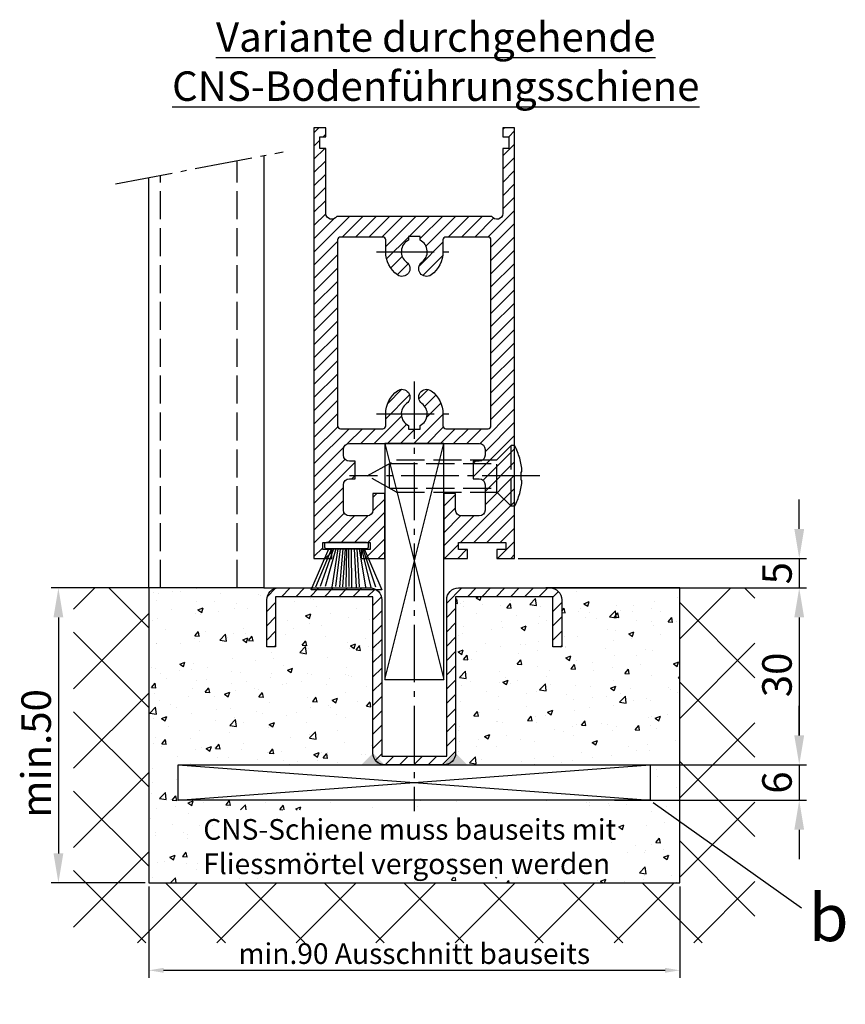
# Model space of a CAD drawing. Units: millimetres. Extents: x -6745 to 3870, y -1242 to 7257.
# Drawn here: x 1610 to 1750, y 207 to 374 of the extents above; entities that cross this region are included whole.
import ezdxf

# ---------------------------------------------------------------- set-up
doc = ezdxf.new("R2010")
doc.units = ezdxf.units.MM
doc.linetypes.add('AM_DIN_F_W050', pattern=[6.25, 4.75, -1.5])
doc.linetypes.add('AM_DIN_G_W050', pattern=[13.75, 9.75, -1.5, 1, -1.5])
doc.layers.add('Ansichtsfenster', color=3, linetype='Continuous', plot=False)
for name, color, linetype in [('centerline-Mittellinie', 92, 'AM_DIN_G_W050'), ('dimension-Bemassung', 5, 'Continuous'), ('hatching-Schraffur', 5, 'Continuous'), ('helpline-Hilslinie', 1, 'Continuous'), ('hiddenline-hinterliegendelinie', 6, 'AM_DIN_F_W050'), ('outline-Körperkante', 7, 'Continuous'), ('Schrift_Deutsch', 1, 'Continuous')]:
    doc.layers.add(name, color=color, linetype=linetype)
doc.layers.get('Ansichtsfenster').off()
doc.dimstyles.new('ISO-25', dxfattribs={"dimtxt": 2.5, "dimasz": 2.5, "dimexe": 1.25, "dimexo": 0.625, "dimtad": 1, "dimtxsty": 'Standard', "dimcen": 2.5, "dimadec": 0, "dimazin": 0, "dimtfac": 1, "dimtmove": 0, "dimatfit": 3, "dimfxl": 0, "dimarcsym": 0})
doc.dimstyles.new('ISO-5.0', dxfattribs={"dimtxt": 5, "dimasz": 5, "dimexe": 1.25, "dimexo": 0.625, "dimtad": 1, "dimdec": 3, "dimtxsty": 'Standard', "dimcen": 2.5, "dimclrd": 256, "dimclre": 256, "dimadec": 0, "dimazin": 0, "dimtfac": 1, "dimtdec": 3, "dimtmove": 0, "dimatfit": 3, "dimfxl": 0, "dimlwd": -1, "dimlwe": -1, "dimarcsym": 0})

# ---------------------------------------------------------------- blocks, each defined once
blk = doc.blocks.new('*D61')
at = {"layer": 'Defpoints', "color": 0}
for p in [(1632.263725392971, 227.8477846588056), (1722.263725392971, 227.8477846588056), (1722.263725392971, 213.0195681082503)]:
    blk.add_point(p, dxfattribs=at)
at = {"layer": 'Schrift_Deutsch', "color": 0, "lineweight": -2}
for p, q in [((1632.263725392971, 227.2227846588056), (1632.263725392971, 211.7695681082503)), ((1722.263725392971, 227.2227846588056), (1722.263725392971, 211.7695681082503)), ((1634.763725392971, 213.0195681082503), (1719.763725392971, 213.0195681082503))]:
    blk.add_line(p, q, dxfattribs=at)
at = {"layer": 'Schrift_Deutsch', "color": 0}
for points in [[(1634.763725392971, 213.436234774917), (1634.763725392971, 212.6029014415837), (1632.263725392971, 213.0195681082503)], [(1719.763725392971, 213.436234774917), (1719.763725392971, 212.6029014415837), (1722.263725392971, 213.0195681082503)]]:
    blk.add_solid(points, dxfattribs=at)
at = {"layer": 'Schrift_Deutsch', "color": 0, "insert": (1677.263725392971, 215.3945681082503), "char_height": 3.5, "attachment_point": 5}
blk.add_mtext('min.90 Ausschnitt bauseits', dxfattribs=at)
blk = doc.blocks.new('*D62')
at = {"layer": 'Defpoints', "color": 0}
for p in [(1632.263725392971, 277.8477846588055), (1616.941759329791, 227.8477846588055), (1632.263725392971, 227.8477846588055)]:
    blk.add_point(p, dxfattribs=at)
at = {"layer": 'dimension-Bemassung'}
for p, q in [((1631.638725392971, 277.8477846588055), (1615.691759329791, 277.8477846588055)), ((1616.941759329791, 272.8477846588055), (1616.941759329791, 232.8477846588055)), ((1631.638725392971, 227.8477846588055), (1615.691759329791, 227.8477846588055))]:
    blk.add_line(p, q, dxfattribs=at)
for points in [[(1616.108425996458, 272.8477846588055), (1617.775092663124, 272.8477846588055), (1616.941759329791, 277.8477846588055)], [(1616.108425996458, 232.8477846588055), (1617.775092663124, 232.8477846588055), (1616.941759329791, 227.8477846588055)]]:
    blk.add_solid(points, dxfattribs=at)
at = {"layer": 'dimension-Bemassung', "color": 0, "insert": (1613.816759329791, 249.7887538156563), "char_height": 5, "attachment_point": 5, "rotation": 90}
blk.add_mtext('min.50', dxfattribs=at)
blk = doc.blocks.new('Seitenriss_Bodenführung_durchgehend')
at = {"layer": 'hatching-Schraffur'}
h = blk.add_hatch(dxfattribs=at)
h.set_pattern_fill('LINE', color=256, scale=0.54, angle=45, style=0)
h.set_pattern_definition([(45, (-755.6214709272664, 964.7031132765347), (-1.212334576344336, 1.212334576344336), [])])
h.paths.add_polyline_path([(217.9438197458104, 156.5790781987366), (212.3328303886661, 156.5790781987367), (212.3328294238137, 155.0790781987367), (217.4438197458104, 155.0790781987366, 0.4142135623730894), (219.4438197458104, 157.0790781987366), (219.4438197458104, 183.5790781987357), (235.9438197458102, 183.5790781987366), (235.9438197458104, 175.0790781987366), (237.4438197458104, 175.0790781987365), (237.4438197458104, 183.0790781987366, 0.4142135623730951), (235.4438197458104, 185.0790781987366), (219.9438197458104, 185.0790781987366, 0.4142135623730951), (217.9438197458104, 183.0790781987366)])
h.paths.add_polyline_path([(205.4438197458104, 157.0790781987366, 0.4142135623731044), (207.4438197458104, 155.0790781987366), (212.3328294238137, 155.0790781987367), (212.3328303886664, 156.5790781987365), (206.9438197458104, 156.5790781987366), (206.9438197458104, 183.0790781987362, 0.4142135623730784), (204.9438197458104, 185.0790781987362), (189.4438197458104, 185.0790781987366, 0.4142135623731155), (187.4438197458104, 183.0790781987366), (187.4438197458104, 175.0790781987365), (188.9438197458104, 175.0790781987366), (188.9438197458104, 183.5790781987365), (205.4438197458104, 183.5790781987362)])
at = {"layer": 'centerline-Mittellinie'}
for p, q in [((212.4438197458104, 220.0898770264563), (212.4438197458104, 147.2292714388253)), ((233.7238660422169, 204.0790781987364), (201.4438197458104, 204.0790781987364))]:
    blk.add_line(p, q, dxfattribs=at)
at = {"layer": 'helpline-Hilslinie'}
for p, q in [((207.4438197458104, 209.5790781987364), (217.4438197458104, 169.5790781987364)), ((207.4438197458104, 169.5790781987364), (217.4438197458104, 209.5790781987364)), ((172.4438197458104, 155.0790781987366), (252.4438197458104, 149.0790781987366)), ((172.4438197458104, 149.0790781987366), (252.4438197458104, 155.0790781987366))]:
    blk.add_line(p, q, dxfattribs=at)
at = {"layer": 'hiddenline-hinterliegendelinie'}
for p, q in [((226.4438197458104, 206.8290781987364), (228.8438197458103, 209.2290781987364)), ((228.8438197458103, 198.9290781987364), (228.8438197458103, 209.2290781987364)), ((229.4438197458104, 209.2290781987364), (228.8438197458103, 209.2290781987364)), ((229.4438197458104, 198.9290781987364), (229.4438197458104, 209.2290781987364)), ((204.4438197458104, 204.0790781987364), (209.4438197458104, 206.8290781987364)), ((208.2347288367195, 206.1640781987364), (226.4438197458104, 206.1640781987364)), ((208.2347288367195, 201.9940781987365), (208.2347288367195, 206.1640781987364)), ((209.4438197458104, 206.8290781987364), (226.4438197458104, 206.8290781987364)), ((226.4438197458104, 201.3290781987364), (226.4438197458104, 206.8290781987364)), ((209.4438197458104, 201.3290781987364), (204.4438197458104, 204.0790781987364)), ((230.5738660422168, 204.7890781987364), (230.7009284907957, 204.7890781987364)), ((230.5738660422168, 203.3690781987365), (230.5738660422168, 204.7890781987364)), ((230.5738660422168, 203.3690781987365), (230.7009284907957, 203.3690781987365)), ((208.2347288367195, 201.9940781987365), (226.4438197458104, 201.9940781987365)), ((209.4438197458104, 201.3290781987364), (226.4438197458104, 201.3290781987364)), ((226.4438197458104, 201.3290781987364), (228.8438197458103, 198.9290781987364)), ((229.4438197458104, 198.9290781987364), (228.8438197458103, 198.9290781987364))]:
    blk.add_line(p, q, dxfattribs=at)
for start, end in [(3.700754800686568, 27.91633900544178), (332.0836609945582, 356.2992451993069)]:
    blk.add_arc((219.7238660422169, 204.0790781987364), 11, start, end, dxfattribs=at)
at = {"layer": 'outline-Körperkante'}
for points in [[(207.4438197458104, 169.5790781987364), (217.4438197458104, 169.5790781987364), (217.4438197458104, 209.5790781987364), (207.4438197458104, 209.5790781987364)], [(172.4438197458104, 155.0790781987366), (252.4438197458104, 155.0790781987366), (252.4438197458104, 149.0790781987366), (172.4438197458104, 149.0790781987366)]]:
    blk.add_lwpolyline(points, close=True, dxfattribs=at)
blk.add_lwpolyline([(235.9438197458104, 175.0790781987366), (235.9438197458104, 183.5790781987366), (219.4438197458104, 183.5790781987357), (219.4438197458104, 157.0790781987366, -0.4142135623730893), (217.4438197458104, 155.0790781987366), (207.4438197458104, 155.0790781987366, -0.4142135623731045), (205.4438197458104, 157.0790781987366), (205.4438197458104, 183.5790781987362), (188.9438197458104, 183.5790781987366), (188.9438197458104, 175.0790781987366), (187.4438197458104, 175.0790781987366), (187.4438197458104, 183.0790781987366, -0.4142135623730989), (189.4438197458104, 185.0790781987366), (204.9438197458104, 185.0790781987362, -0.4142135623730951), (206.9438197458104, 183.0790781987362), (206.9438197458104, 156.5790781987366), (217.9438197458104, 156.5790781987366), (217.9438197458104, 183.0790781987366, -0.4142135623730951), (219.9438197458104, 185.0790781987366), (235.4438197458104, 185.0790781987366, -0.4142135623730951), (237.4438197458104, 183.0790781987366), (237.4438197458104, 175.0790781987366)], format="xyb", close=True, dxfattribs=at)
for points in [[(207.4438197458104, 155.0790781987367), (203.4438197458104, 155.0790781987366), (205.4438197458104, 157.0790781987367)], [(217.4438197458104, 155.0790781987367), (221.4438197458104, 155.0790781987366), (219.4438197458104, 157.0790781987367)]]:
    blk.add_solid(points, dxfattribs=at)
blk = doc.blocks.new('Seitenriss_Türschuh')
at = {"layer": 'hatching-Schraffur'}
h = blk.add_hatch(dxfattribs=at)
h.set_pattern_fill('LINE', color=256, scale=0.5, angle=45, style=0)
h.set_pattern_definition([(45, (-260.1302474895663, -337.3312607704851), (-1.122532015133644, 1.122532015133644), [])])
edge = h.paths.add_edge_path(flags=16)
edge.add_line((-12.50000000000005, 27), (-5.349999999999991, 26.99999999999989))
edge.add_arc((-5.349999999999984, 27.49999999999988), 0.4999999999999931, 269.9999999999992, 360.0000000000008)
edge.add_line((-4.849999999999991, 27.49999999999989), (-4.850000000000048, 29.5))
edge.add_arc((-5.520150309079597e-14, 29.50000000000006), 4.849999999999993, 126.00000000000091, 180.0000000000007, ccw=False)
edge.add_arc((-2.071943014331085, 32.35178490517168), 1.325000000000011, -53.999999999999886, 125.9999999999994, ccw=False)
edge.add_arc((3.545449524244848e-15, 29.49999999999999), 2.200000000000057, 126.0000000000026, 242.9643082105868)
edge.add_line((-1.000000000000053, 27.54040820577342), (-1.000000000000053, 26.89999999999998))
edge.add_line((-1.000000000000053, 26.89999999999998), (0.9999999999999467, 26.89999999999998))
edge.add_line((0.9999999999999467, 26.89999999999998), (0.9999999999999467, 27.54040820577336))
edge.add_arc((2.032662232975824e-15, 29.49999999999998), 2.200000000000046, 297.0356917894101, 414.0000000000009)
edge.add_arc((2.071943014330945, 32.35178490517171), 1.324999999999971, 54.00000000000051, 234.0000000000005, ccw=False)
edge.add_arc((-4.610634790624957e-14, 29.49999999999999), 4.850000000000016, 1.1368683772161603e-13, 54.00000000000023, ccw=False)
edge.add_line((4.849999999999969, 29.5), (4.849999999999969, 27.50000000000011))
edge.add_arc((5.349999999999976, 27.50000000000012), 0.5000000000000062, 180.0000000000008, 269.9999999999993)
edge.add_line((5.349999999999969, 27.00000000000011), (12.49999999999995, 26.99999999999989))
edge.add_arc((12.49999999999995, 27.49999999999988), 0.4999999999999954, 269.9999999999994, 360.0000000000004)
edge.add_line((12.99999999999995, 27.49999999999989), (12.99999999999995, 59.00000000000006))
edge.add_arc((12.49999999999995, 59.00000000000006), 0.5, 0, 90)
edge.add_line((12.49999999999995, 59.50000000000006), (5.349999999999969, 59.5))
edge.add_arc((5.349999999999969, 59), 0.5, 90, 180)
edge.add_line((4.849999999999969, 59), (4.849999999999969, 57))
edge.add_arc((-4.660573142689639e-14, 57.00000000000001), 4.850000000000016, 305.99999999999983, 359.99999999999983, ccw=False)
edge.add_arc((2.071943014330944, 54.14821509482829), 1.324999999999971, 125.99999999999949, 305.9999999999995, ccw=False)
edge.add_arc((4.672911363412524e-15, 56.99999999999999), 2.200000000000021, 305.9999999999996, 422.9643082105897)
edge.add_line((0.9999999999999467, 58.95959179422658), (0.9999999999999467, 59.60000000000002))
edge.add_line((0.9999999999999467, 59.60000000000002), (-1.000000000000053, 59.60000000000002))
edge.add_line((-1.000000000000053, 59.60000000000002), (-1.000000000000053, 58.95959179422653))
edge.add_arc((-5.477020746658123e-14, 56.99999999999998), 2.200000000000002, 117.0356917894122, 233.9999999999983)
edge.add_arc((-2.071943014331113, 54.14821509482829), 1.325000000000051, -125.99999999999972, 53.9999999999996, ccw=False)
edge.add_arc((-2.584434402597147e-14, 56.99999999999986), 4.850000000000022, 179.9999999999983, 233.9999999999981, ccw=False)
edge.add_line((-4.850000000000048, 57), (-4.849999999999962, 59))
edge.add_arc((-5.349999999999953, 59.00000000000001), 0.4999999999999911, 359.9999999999992, 450.000000000001)
edge.add_line((-5.349999999999962, 59.5), (-12.5, 59.49999999999989))
edge.add_arc((-12.49999999999999, 58.99999999999989), 0.5000000000000026, 90.0000000000002, 180)
edge.add_line((-13, 58.99999999999989), (-13.00000000000005, 27.5))
edge.add_arc((-12.50000000000005, 27.5), 0.5000000000000036, 180.0000000000004, 269.9999999999996)
edge = h.paths.add_edge_path()
edge.add_line((16.99999999999995, 5), (16.99999999999995, 78))
edge.add_line((16.99999999999995, 78), (14.99999999999995, 78))
edge.add_line((14.99999999999995, 78), (14.99999999999995, 76.5))
edge.add_line((14.99999999999995, 76.5), (15.99999999999995, 76.5))
edge.add_line((15.99999999999995, 76.5), (15.99999999999995, 74.5))
edge.add_line((15.99999999999995, 74.5), (14.99999999999995, 74.5))
edge.add_line((14.99999999999995, 74.5), (14.99999999999995, 63.5))
edge.add_arc((13.99999999999996, 63.5), 0.9999999999999911, -149.99999999999972, 0, ccw=False)
edge.add_line((13.13397459621553, 63), (-13.13397459621561, 63))
edge.add_arc((-14.00000000000005, 63.5), 1.000000000000005, 180, 330.00000000000017, ccw=False)
edge.add_line((-15.00000000000005, 63.5), (-15.00000000000005, 74.5))
edge.add_line((-15.00000000000005, 74.5), (-16.00000000000005, 74.5))
edge.add_line((-16.00000000000005, 74.5), (-16.00000000000005, 76.5))
edge.add_line((-16.00000000000005, 76.5), (-15.00000000000005, 76.5))
edge.add_line((-15.00000000000005, 76.5), (-15.00000000000005, 78))
edge.add_line((-15.00000000000005, 78), (-17.00000000000005, 78))
edge.add_line((-17.00000000000005, 78), (-17.00000000000005, 5))
edge.add_line((-17.00000000000005, 5), (-14.00000000000005, 5))
edge.add_line((-14.00000000000005, 5), (-14.00000000000005, 6.5))
edge.add_line((-14.00000000000005, 6.5), (-15.50000000000005, 6.5))
edge.add_line((-15.50000000000005, 6.5), (-15.50000000000005, 7.699999999999989))
edge.add_line((-15.50000000000005, 7.699999999999989), (-7.500000000000053, 7.699999999999989))
edge.add_line((-7.500000000000053, 7.699999999999989), (-7.500000000000053, 6.5))
edge.add_line((-7.500000000000053, 6.5), (-9.000000000000053, 6.5))
edge.add_line((-9.000000000000053, 6.5), (-9.000000000000053, 5))
edge.add_line((-9.000000000000053, 5), (-5.000000000000053, 5))
edge.add_line((-5.000000000000053, 5), (-5.000000000000053, 16))
edge.add_line((-5.000000000000053, 16), (-7.000000000000053, 16))
edge.add_line((-7.000000000000053, 16), (-7.000000000000053, 13.19999999999999))
edge.add_arc((-8.000000000000053, 13.19999999999999), 1, -90, 0, ccw=False)
edge.add_line((-8.000000000000053, 12.19999999999999), (-11.00000000000005, 12.19999999999999))
edge.add_arc((-11.00000000000005, 13.19999999999999), 1, 180, 270, ccw=False)
edge.add_line((-12.00000000000005, 13.19999999999999), (-12.00000000000005, 17.5))
edge.add_arc((-11.00000000000005, 17.5), 1, 90, 180, ccw=False)
edge.add_line((-11.00000000000005, 18.5), (-10.00000000000005, 18.5))
edge.add_line((-10.00000000000005, 18.5), (-10.00000000000005, 21.5))
edge.add_line((-10.00000000000005, 21.5), (-11.00000000000005, 21.49999999999994))
edge.add_arc((-11.00000000000005, 22.49999999999994), 1, 180, 270, ccw=False)
edge.add_line((-12.00000000000005, 22.49999999999994), (-12.00000000000005, 23.5))
edge.add_arc((-11.00000000000005, 23.5), 1, 90, 180, ccw=False)
edge.add_line((-11.00000000000005, 24.5), (10.99999999999995, 24.5))
edge.add_arc((10.99999999999996, 23.50000000000001), 0.9999999999999908, -6.252776074688882e-13, 90.00000000000051, ccw=False)
edge.add_line((11.99999999999995, 23.5), (11.99999999999995, 22.5))
edge.add_arc((10.99999999999993, 22.50000000000001), 1.000000000000014, 270.0000000000008, 359.9999999999992, ccw=False)
edge.add_line((10.99999999999995, 21.5), (9.999999999999947, 21.5))
edge.add_line((9.999999999999947, 21.5), (9.999999999999947, 18.5))
edge.add_line((9.999999999999947, 18.5), (10.99999999999995, 18.5))
edge.add_arc((10.99999999999995, 17.5), 1, 0, 90, ccw=False)
edge.add_line((11.99999999999995, 17.5), (11.99999999999995, 13.19999999999999))
edge.add_arc((10.99999999999995, 13.19999999999999), 1, -90, 0, ccw=False)
edge.add_line((10.99999999999995, 12.19999999999999), (7.999999999999947, 12.19999999999999))
edge.add_arc((7.999999999999947, 13.19999999999999), 1, 180, 270, ccw=False)
edge.add_line((6.999999999999947, 13.19999999999999), (6.999999999999947, 16))
edge.add_line((6.999999999999947, 16), (4.999999999999947, 16))
edge.add_line((4.999999999999947, 16), (4.999999999999947, 5))
edge.add_line((4.999999999999947, 5), (8.999999999999947, 5))
edge.add_line((8.999999999999947, 5), (8.999999999999947, 6.5))
edge.add_line((8.999999999999947, 6.5), (7.499999999999947, 6.5))
edge.add_line((7.499999999999947, 6.5), (7.499999999999947, 7.699999999999989))
edge.add_line((7.499999999999947, 7.699999999999989), (15.49999999999995, 7.699999999999989))
edge.add_line((15.49999999999995, 7.699999999999989), (15.49999999999995, 6.5))
edge.add_line((15.49999999999995, 6.5), (13.99999999999995, 6.5))
edge.add_line((13.99999999999995, 6.5), (13.99999999999995, 5))
edge.add_line((13.99999999999995, 5), (16.99999999999995, 5))
at = {"layer": 'centerline-Mittellinie'}
for p, q in [((-6.3965499199827, 57), (6.396549919982707, 57)), ((-6.3965499199827, 29.5), (6.396549919982707, 29.5))]:
    blk.add_line(p, q, dxfattribs=at)
at = {"layer": 'outline-Körperkante'}
for points in [[(16.99999999999995, 5), (16.99999999999995, 78), (14.99999999999995, 78), (14.99999999999995, 76.5), (15.99999999999995, 76.5), (15.99999999999995, 74.5), (14.99999999999995, 74.5), (14.99999999999995, 63.5, -0.7673269879789567), (13.13397459621553, 63), (-13.13397459621561, 63, -0.7673269879789623), (-15.00000000000005, 63.5), (-15.00000000000005, 74.5), (-16.00000000000005, 74.5), (-16.00000000000005, 76.5), (-15.00000000000005, 76.5), (-15.00000000000005, 78), (-17.00000000000005, 78), (-17.00000000000005, 5), (-14.00000000000005, 5), (-14.00000000000005, 6.5), (-15.50000000000005, 6.5), (-15.50000000000005, 7.699999999999989), (-7.500000000000053, 7.699999999999989), (-7.500000000000053, 6.5), (-9.000000000000053, 6.5), (-9.000000000000053, 5), (-5.000000000000053, 5), (-5.000000000000053, 16), (-7.000000000000053, 16), (-7.000000000000053, 13.19999999999999, -0.414213562373095), (-8.000000000000053, 12.19999999999999), (-11.00000000000005, 12.19999999999999, -0.414213562373095), (-12.00000000000005, 13.19999999999999), (-12.00000000000005, 17.5, -0.414213562373095), (-11.00000000000005, 18.5), (-10.00000000000005, 18.5), (-10.00000000000005, 21.5), (-11.00000000000005, 21.49999999999994, -0.414213562373095), (-12.00000000000005, 22.49999999999994), (-12.00000000000005, 23.5, -0.414213562373095), (-11.00000000000005, 24.5), (10.99999999999995, 24.5, -0.4142135623731005), (11.99999999999995, 23.5), (11.99999999999995, 22.5, -0.4142135623730867), (10.99999999999995, 21.5), (9.999999999999947, 21.5), (9.999999999999947, 18.5), (10.99999999999995, 18.5, -0.414213562373095), (11.99999999999995, 17.5), (11.99999999999995, 13.19999999999999, -0.414213562373095), (10.99999999999995, 12.19999999999999), (7.999999999999947, 12.19999999999999, -0.414213562373095), (6.999999999999947, 13.19999999999999), (6.999999999999947, 16), (4.999999999999947, 16), (4.999999999999947, 5), (8.999999999999947, 5), (8.999999999999947, 6.5), (7.499999999999947, 6.5), (7.499999999999947, 7.699999999999989), (15.49999999999995, 7.699999999999989), (15.49999999999995, 6.5), (13.99999999999995, 6.5), (13.99999999999995, 5)], [(-12.50000000000005, 27), (-5.349999999999991, 26.99999999999989, 0.4142135623731031), (-4.849999999999991, 27.49999999999989), (-4.850000000000048, 29.5, -0.240078759080115), (-2.850758473618608, 33.4237324227185, -0.9999999999999952), (-1.293127555043551, 31.27983738762487, 0.559822348372882), (-1.000000000000053, 27.54040820577342), (-1.000000000000053, 26.89999999999998), (0.9999999999999467, 26.89999999999998), (0.9999999999999467, 27.54040820577336, 0.5598223483729196), (1.293127555043444, 31.27983738762492, -0.9999999999999999), (2.850758473618445, 33.4237324227185, -0.2400787590801161), (4.849999999999969, 29.5), (4.849999999999969, 27.50000000000011, 0.4142135623730875), (5.349999999999969, 27.00000000000011), (12.49999999999995, 26.99999999999989, 0.4142135623731005), (12.99999999999995, 27.49999999999989), (12.99999999999995, 59.00000000000006, 0.414213562373095), (12.49999999999995, 59.50000000000006), (5.349999999999969, 59.5, 0.414213562373095), (4.849999999999969, 59), (4.849999999999969, 57, -0.240078759080116), (2.850758473618445, 53.0762675772815, -1), (1.293127555043444, 55.22016261237508, 0.5598223483729158), (0.9999999999999467, 58.95959179422658), (0.9999999999999467, 59.60000000000002), (-1.000000000000053, 59.60000000000002), (-1.000000000000053, 58.95959179422653, 0.5598223483728925), (-1.293127555043551, 55.22016261237513, -0.9999999999999952), (-2.850758473618665, 53.07626757728144, -0.2400787590801149), (-4.850000000000048, 57), (-4.849999999999962, 59, 0.4142135623731054), (-5.349999999999962, 59.5), (-12.5, 59.49999999999989, 0.414213562373092), (-13, 58.99999999999989), (-13.00000000000005, 27.5, 0.4142135623730906)]]:
    blk.add_lwpolyline(points, format="xyb", close=True, dxfattribs=at)
blk = doc.blocks.new('*D63')
at = {"layer": 'Defpoints', "color": 0}
for p in [(1693.695697565861, 277.8477846588054), (1717.263725392967, 247.8477846588055), (1742.512501320741, 247.8477846588055)]:
    blk.add_point(p, dxfattribs=at)
at = {"layer": 'dimension-Bemassung'}
for p, q in [((1694.320697565861, 277.8477846588054), (1743.762501320741, 277.8477846588054)), ((1742.512501320741, 272.8477846588054), (1742.512501320741, 252.8477846588055)), ((1717.888725392967, 247.8477846588055), (1743.762501320741, 247.8477846588055))]:
    blk.add_line(p, q, dxfattribs=at)
for points in [[(1741.679167987408, 272.8477846588054), (1743.345834654074, 272.8477846588054), (1742.512501320741, 277.8477846588054)], [(1741.679167987408, 252.8477846588055), (1743.345834654074, 252.8477846588055), (1742.512501320741, 247.8477846588055)]]:
    blk.add_solid(points, dxfattribs=at)
at = {"layer": 'dimension-Bemassung', "color": 0, "insert": (1739.387501320741, 263.1069399599708), "char_height": 5, "attachment_point": 5, "rotation": 90}
blk.add_mtext('30', dxfattribs=at)
blk = doc.blocks.new('*D64')
at = {"layer": 'Defpoints', "color": 0}
for p in [(1694.263725392971, 282.8477846588054), (1700.263725392971, 277.8477846588054), (1742.512501320718, 277.8477846588054)]:
    blk.add_point(p, dxfattribs=at)
at = {"layer": 'dimension-Bemassung'}
for p, q in [((1742.512501320718, 287.8477846588054), (1742.512501320718, 292.8477846588054)), ((1694.888725392971, 282.8477846588054), (1743.762501320718, 282.8477846588054)), ((1742.512501320718, 282.8477846588054), (1742.512501320718, 277.8477846588054)), ((1700.888725392971, 277.8477846588054), (1743.762501320718, 277.8477846588054)), ((1742.512501320718, 272.8477846588054), (1742.512501320718, 267.8477846588054))]:
    blk.add_line(p, q, dxfattribs=at)
for points in [[(1741.679167987384, 287.8477846588054), (1743.345834654051, 287.8477846588054), (1742.512501320718, 282.8477846588054)], [(1741.679167987384, 272.8477846588054), (1743.345834654051, 272.8477846588054), (1742.512501320718, 277.8477846588054)]]:
    blk.add_solid(points, dxfattribs=at)
at = {"layer": 'dimension-Bemassung', "color": 0, "insert": (1739.387501320718, 280.3477846588057), "char_height": 5, "attachment_point": 5, "rotation": 90}
blk.add_mtext('5', dxfattribs=at)
blk = doc.blocks.new('Bürste')
at = {"layer": 'hatching-Schraffur'}
for p, q in [((-2.064304100818844, -1.074771044780732), (-4.757905451990951, -7.548768791028009)), ((-1.717983885944818, -1.074771044780732), (-3.949825190670823, -7.471774980270425)), ((-1.333183487160908, -1.074771044780732), (-3.103264745440811, -7.433279179791157)), ((-0.9483838085345715, -1.07477104478074), (-2.006584185032807, -7.548768791028011)), ((-0.5635834097506622, -1.074771044780733), (-1.352423939194637, -7.471774980270426)), ((-0.1403028270568705, -1.074771044780733), (-0.6982636933565805, -7.491023432959879)), ((0.2829770354793489, -1.074771044780733), (-0.1595432790905993, -7.510271885649332)), ((0.5000000000000007, -1.074771044780733), (0.3791771351752682, -7.491023432959879)), ((0.8409371816213713, -1.074771044780733), (0.9178975494412493, -7.4525265275812)), ((1.30269794822516, -1.074771044780733), (1.341177411977469, -7.58726569640669)), ((1.783697726547417, -1.074771044780733), (2.130017941421442, -7.58726569640669)), ((2.226218041117364, -1.074771044780733), (2.668738355687423, -7.491023432959879)), ((2.668738355687424, -1.074771044780733), (3.707699000309389, -7.58726569640669)), ((3.053538754471333, -1.07477104478074), (4.611979361325438, -7.625762601785369)), ((3.245938953863288, -1.074771044780733), (5.439300074679408, -7.49102343295988))]:
    blk.add_line(p, q, dxfattribs=at)
at = {"layer": 'outline-Körperkante'}
blk.add_lwpolyline([(3.5, -1.074771044780733), (6.499999999999999, -8.000000000000004), (-5.500000000000001, -7.999999999999999), (-2.5, -1.074771044780732)], close=True, dxfattribs=at)
blk.add_lwpolyline([(-3.249999999999996, -0.3499999999999992), (-3.250000000000001, -0.649999999999999, 0.4142135623730961), (-2.900000000000002, -1), (3.899999999999995, -1.000000000000002, 0.414213562373095), (4.249999999999997, -0.6500000000000017), (4.249999999999997, -0.3500000000000016, 0.414213562373095), (3.899999999999996, -1.77635683940025e-15), (-2.899999999999996, -1.110223024625157e-16, 0.4142135623730943)], format="xyb", close=True, dxfattribs=at)
blk = doc.blocks.new('*D65')
at = {"layer": 'Defpoints', "color": 0}
for p in [(1710.555976318953, 247.8477846588041), (1710.555976318953, 241.8477846588041), (1742.512501320718, 241.8477846588041)]:
    blk.add_point(p, dxfattribs=at)
at = {"layer": 'dimension-Bemassung'}
for p, q in [((1742.512501320718, 252.8477846588041), (1742.512501320718, 257.8477846588041)), ((1711.180976318953, 247.8477846588041), (1743.762501320718, 247.8477846588041)), ((1742.512501320718, 247.8477846588041), (1742.512501320718, 241.8477846588041)), ((1711.180976318953, 241.8477846588041), (1743.762501320718, 241.8477846588041)), ((1742.512501320718, 236.8477846588041), (1742.512501320718, 231.8477846588041))]:
    blk.add_line(p, q, dxfattribs=at)
for points in [[(1741.679167987385, 252.8477846588041), (1743.345834654052, 252.8477846588041), (1742.512501320718, 247.8477846588041)], [(1741.679167987385, 236.8477846588041), (1743.345834654052, 236.8477846588041), (1742.512501320718, 241.8477846588041)]]:
    blk.add_solid(points, dxfattribs=at)
at = {"layer": 'dimension-Bemassung', "color": 0, "insert": (1739.387501320718, 244.8477846588044), "char_height": 5, "attachment_point": 5, "rotation": 90}
blk.add_mtext('6', dxfattribs=at)
blk = doc.blocks.new('Seitenriss_CNS-Bodenführungsschiene')
at = {"layer": 'hatching-Schraffur'}
h = blk.add_hatch(dxfattribs=at)
h.set_pattern_fill('ANSI37', color=256, scale=3, style=0)
h.set_pattern_definition([(45, (-227.870867388483, -64.485597704351), (-6.735192090801863, 6.735192090801865), []), (135, (-227.870867388483, -64.485597704351), (-6.735192090801865, -6.735192090801863), [])])
h.paths.add_polyline_path([(-61.99999999999886, -4.999999999999574), (-61.99999999999886, -54.99999999999932), (28.00000000000114, -54.99999999999932), (28.00000000000114, -4.999999999999574), (40.73979000793338, -4.999999999999574), (40.73979000793338, -65.16900189109569), (-74.7397900079311, -65.16900189109569), (-74.7397900079311, -4.999999999999574)])
h = blk.add_hatch(dxfattribs=at)
h.set_pattern_fill('AR-CONC', color=256, scale=0.05, style=0)
h.set_pattern_definition([(49.99999999999999, (-1436.586093005663, -250.5989486671966), (9.1092334498002, -0.7969542769451543), [0.9525000000000001, -10.4775]), (355, (-1436.586093005663, -250.5989486671966), (-1.76214129878335, 9.552832144108999), [0.762, -8.382]), (100.451, (-1435.826993005663, -250.6653611671966), (7.347125083297962, 8.755834391014593), [0.8095000000000001, -8.9045]), (46.18420000000001, (-1436.586093005663, -248.0589486671966), (13.5539520446065, -2.102116396636358), [1.42875, -15.71625]), (96.6356, (-1435.456598005663, -248.2341236671966), (11.87021172331186, 12.37127779450246), [1.21425, -13.35675]), (351.1840000000001, (-1436.586093005663, -248.0589486671966), (11.8702302906967, 12.37125589302988), [1.143, -12.573]), (21, (-1435.316093005663, -248.6939486671966), (7.580743991769165, -5.113275925838125), [0.9525000000000001, -10.4775]), (326.0000000000001, (-1435.316093005663, -248.6939486671966), (3.090101417382354, 9.209398306115963), [0.762, -8.382]), (71.4514, (-1434.684368005663, -249.1200536671966), (10.67082453850622, 4.096142885802872), [0.8095000000000001, -8.9045]), (37.50000000000001, (-1436.586093005663, -250.5989486671966), (0.1544301625295909, 4.227751943657656), [0, -8.2804, 0, -8.509, 0, -8.41375]), (7.499999999999999, (-1436.586093005663, -250.5989486671966), (3.340983125515288, 5.009028740905975), [0, -4.8514, 0, -8.0899, 0, -3.20675]), (327.5, (-1439.418193005663, -250.5989486671966), (6.779529758343569, -0.2864371996336733), [0, -3.175, 0, -9.906, 0, -13.1445]), (317.5, (-1440.688193005663, -250.5989486671966), (7.406459069300903, 1.271324551666651), [0, -4.1275, 0, -6.578600000000001, 0, -9.3345])])
h.paths.add_polyline_path([(28.00000000000114, -4.999999999999062), (6.000000000000227, -4.999999999999091, -0.4142135623730951), (8.000000000000227, -6.999999999999091), (8.000000000000455, -14.99999999999909), (6.5, -14.99999999999909), (6.500000000000227, -6.499999999999062), (-10, -6.499999999999972), (-9.999999999999773, -32.99999999999906, -0.4142135623730935), (-11.99999999999977, -34.99999999999909), (23.00000000000045, -34.99999999999909), (23.00000000000023, -40.99999999999912), (-16.99999999999955, -40.99999999999915), (-16.99999999999977, -42.62619417196825), (16.14462733845721, -42.62619417196825), (16.14462733845721, -54.02017231765839), (-50.08762631969921, -54.02017231765845), (-50.08762631969898, -42.62619417196822), (-16.99999999999977, -42.62619417196825), (-16.99999999999977, -40.99999999999912), (-56.99999999999955, -40.99999999999909), (-57, -34.99999999999912), (-21.99999999999977, -34.99999999999912, -0.4142135623731002), (-23.99999999999977, -32.99999999999915), (-23.99999999999955, -6.499999999999545), (-40.49999999999977, -6.499999999999119), (-40.5, -14.99999999999909), (-41.99999999999977, -14.99999999999906), (-41.99999999999977, -6.999999999999091, -0.4142135623730323), (-40.00000000000023, -4.999999999999091), (-42.49999999999864, -4.999999999999545), (-61.99999999999886, -4.999999999999289), (-61.99999999999886, -54.99999999999932), (28.00000000000114, -54.99999999999935)])
h.paths.add_polyline_path([(-44.75412647852158, -42.53372381661814), (12.45585910186765, -42.53372381661814), (12.45585910186765, -54.90905426602933), (-44.75412647852158, -54.90905426602933)], flags=25)
at = {"layer": 'centerline-Mittellinie'}
blk.add_line((-67.63409321674044, 63.53417531016817), (-39.22172747992772, 68.92407892318101), dxfattribs=at)
at = {"layer": 'hiddenline-hinterliegendelinie'}
for p, q in [((-46.99999999999841, -4.999999999999318), (-46.99999999999841, 67.44851931835001)), ((-59.99999999999864, -4.999999999999318), (-59.99999999999864, 64.98238370619345))]:
    blk.add_line(p, q, dxfattribs=at)
at = {"layer": 'outline-Körperkante'}
for p, q in [((-42.49999999999864, 68.30218164563485), (-42.49999999999864, -4.999999999999318)), ((-61.99999999999886, -4.999999999999318), (-61.99999999999886, 64.60297822740017)), ((-61.99999999999886, -4.999999999999574), (-74.7397900079311, -4.999999999999574)), ((-42.49999999999864, -4.999999999999318), (-61.99999999999886, -4.999999999999318)), ((-61.99999999999886, -4.999999999999318), (-61.99999999999886, -54.99999999999932)), ((28.00000000000091, -4.999999999999091), (5.319155711856183, -4.999999999999091)), ((28.00000000000114, -4.999999999999574), (40.73979000793338, -4.999999999999574)), ((28.00000000000114, -54.99999999999932), (28.00000000000114, -4.999999999999318)), ((-61.99999999999886, -54.99999999999932), (28.00000000000114, -54.99999999999932))]:
    blk.add_line(p, q, dxfattribs=at)
blk = doc.blocks.new('Detail b')
at = {"layer": 'dimension-Bemassung'}
blk.add_line((0.5090110675735104, -0.3626744174721352), (25.61911874776138, -18.24307242777661), dxfattribs=at)
at = {"layer": 'dimension-Bemassung', "insert": (26.86932310034149, -15.88659132392149), "char_height": 8, "attachment_point": 1}
blk.add_mtext('{\\fArial|b0|i0|c0|p34;b}', dxfattribs=at)

msp = doc.modelspace()

# ---------------------------------------------------------------- linework, layer by layer
at = {"layer": 'outline-Körperkante'}
for p, q in [((1651.763725392972, 277.8477846588051), (1654.26372539297, 277.8477846588056)), ((1722.263725392971, 277.8477846588056), (1699.582881104826, 277.8477846588056))]:
    msp.add_line(p, q, dxfattribs=at)

# ---------------------------------------------------------------- block references
for name, p in [('Seitenriss_Türschuh', (1677.26372539297, 277.8477846588046)), ('Bürste', (1665.274177376768, 285.5477846588045))]:
    msp.add_blockref(name, p)
at = {"layer": 'Ansichtsfenster'}
for name, p in [('Seitenriss_Türschuh', (1677.26372539297, 277.8477846588046)), ('Bürste', (1665.274177376768, 285.5477846588063))]:
    msp.add_blockref(name, p, dxfattribs=at)
at = {"layer": 'dimension-Bemassung'}
msp.add_blockref('Detail b', (1717.26372539297, 241.8477846588056), dxfattribs=at)
at = {"layer": 'outline-Körperkante'}
for name, p in [('Seitenriss_CNS-Bodenführungsschiene', (1694.26372539297, 282.8477846588046)), ('Seitenriss_Bodenführung_durchgehend', (1464.81990564716, 92.76870646006893))]:
    msp.add_blockref(name, p, dxfattribs=at)

# ---------------------------------------------------------------- texts
at = {"layer": 'Schrift_Deutsch'}
for s, insert, char_height, attachment_point in [('{\\fArial|b0|i0|c0|p34;\\LVariante durchgehende\\PCNS-Bodenführungsschiene}', (1680.901694385256, 367.0993946178522), 5, 5), ('{\\fArial|b0|i0|c0|p34;CNS-Schiene muss bauseits mit \\PFliessmörtel vergossen werden}', (1641.497900722391, 238.657426512177), 3.5, 1)]:
    msp.add_mtext(s, dxfattribs=dict(at, insert=insert, char_height=char_height, attachment_point=attachment_point))

# ---------------------------------------------------------------- dimensions: what is measured, and where the dimension line sits
at = {"layer": 'dimension-Bemassung'}
for base, p1, p2, picture, middle in [((1742.512501320718, 277.8477846588054), (1694.263725392971, 282.8477846588056), (1700.263725392971, 277.8477846588056), '*D64', (1742.512501320718, 280.3477846588057)), ((1742.512501320741, 247.8477846588055), (1693.695697565861, 277.8477846588056), (1717.263725392967, 247.8477846588056), '*D63', (1742.512501320741, 263.1069399599708)), ((1742.512501320718, 241.8477846588041), (1710.555976318953, 247.8477846588042), (1710.555976318953, 241.8477846588042), '*D65', (1742.512501320718, 244.8477846588044))]:
    dim = msp.add_linear_dim(base=base, p1=p1, p2=p2, angle=90, dimstyle='ISO-5.0', dxfattribs=at)
    dim.commit()
    dim.dimension.update_dxf_attribs({"geometry": picture, "text_midpoint": middle, "dimtype": 160})
dim = msp.add_linear_dim(base=(1616.941759329791, 227.8477846588055), p1=(1632.263725392971, 277.8477846588056), p2=(1632.263725392971, 227.8477846588056), angle=90, text='min.50', dimstyle='ISO-5.0', dxfattribs=at)
dim.commit()
dim.dimension.update_dxf_attribs({"geometry": '*D62', "text_midpoint": (1616.941759329791, 249.7887538156563), "dimtype": 160})
at = {"layer": 'Schrift_Deutsch'}
dim = msp.add_linear_dim(base=(1722.263725392971, 213.0195681082503), p1=(1632.263725392971, 227.8477846588056), p2=(1722.263725392971, 227.8477846588056), text='min.90 Ausschnitt bauseits', dimstyle='ISO-25', override={"dimtxt": 3.5}, dxfattribs=at)
dim.commit()
dim.dimension.update_dxf_attribs({"geometry": '*D61', "text_midpoint": (1677.263725392971, 213.0195681082503), "dimtype": 160})

doc.saveas('drawing.dxf')
